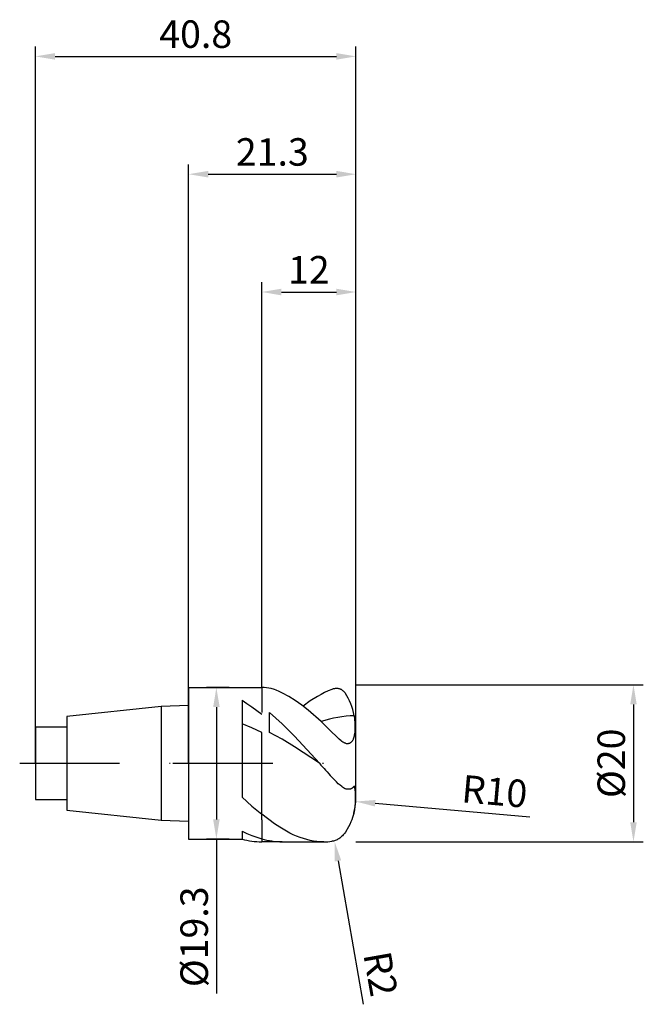
# Model space of a CAD drawing. Units: millimetres. Extents: x -22 to 58, y -31 to 95.
import ezdxf

# ---------------------------------------------------------------- set-up
doc = ezdxf.new("R2010")
doc.units = ezdxf.units.MM
doc.header["$PDMODE"] = 1
doc.linetypes.add('CENTER', pattern=[25.4, 12.7, -6.35, 0, -6.35])
doc.layers.get('DEFPOINTS').update_dxf_attribs({"linetype": 'CONTINUOUS'})
for name, color, linetype in [('1', 4, 'CONTINUOUS'), ('2', 7, 'CONTINUOUS'), ('4', 2, 'CENTER'), ('SK1', 4, 'CONTINUOUS'), ('SK2', 7, 'CONTINUOUS'), ('SK4', 2, 'CENTER')]:
    doc.layers.add(name, color=color, linetype=linetype)
doc.styles.add('SIMPLEX', font='simplex')
doc.dimstyles.get("Standard").update_dxf_attribs({"dimtxt": 3.5, "dimasz": 2.5, "dimexe": 1.25, "dimexo": 0, "dimtad": 1, "dimdsep": 46, "dimtxsty": 'SIMPLEX', "dimcen": 0, "dimazin": 2, "dimtfac": 1, "dimtofl": 0, "dimtmove": 0, "dimatfit": 3, "dimfxl": 1, "dimarcsym": 0})

# ---------------------------------------------------------------- blocks, each defined once
blk = doc.blocks.new('*D0')
at = {"layer": '2', "color": 0, "lineweight": -2}
for p, q in [((21.3, 10), (57.86, 10)), ((56.61, 7.5), (56.61, -7.5)), ((21.3, -10), (57.86, -10))]:
    blk.add_line(p, q, dxfattribs=at)
at = {"layer": '2', "color": 0}
for points in [[(56.2, 7.5), (57.03, 7.5), (56.61, 10)], [(56.2, -7.5), (57.03, -7.5), (56.61, -10)]]:
    blk.add_solid(points, dxfattribs=at)
at = {"layer": 'DEFPOINTS', "color": 0}
for p in [(21.3, 10), (21.3, -10), (56.61, -10)]:
    blk.add_point(p, dxfattribs=at)
at = {"layer": '2', "color": 0, "insert": (54.24, 0), "char_height": 3.5, "attachment_point": 5, "rotation": 90, "style": 'SIMPLEX'}
blk.add_mtext('%%c20', dxfattribs=at)
blk = doc.blocks.new('*D1')
at = {"layer": '2', "color": 0, "lineweight": -2}
for p, q in [((0, 0), (0, 76.25)), ((21.3, 0), (21.3, 76.25)), ((2.5, 75), (18.8, 75))]:
    blk.add_line(p, q, dxfattribs=at)
at = {"layer": '2', "color": 0}
for points in [[(2.5, 75.42), (2.5, 74.58), (0, 75)], [(18.8, 75.42), (18.8, 74.58), (21.3, 75)]]:
    blk.add_solid(points, dxfattribs=at)
at = {"layer": 'DEFPOINTS', "color": 0}
for p in [(21.3, 75), (0, 0), (21.3, 0)]:
    blk.add_point(p, dxfattribs=at)
at = {"layer": '2', "color": 0, "insert": (10.65, 77.38), "char_height": 3.5, "attachment_point": 5, "style": 'SIMPLEX'}
blk.add_mtext('21.3', dxfattribs=at)
blk = doc.blocks.new('*D2')
at = {"layer": '2', "color": 0, "lineweight": -2}
for p, q in [((9.3, 9.65), (9.3, 61.25)), ((21.3, 0), (21.3, 61.25)), ((11.8, 60), (18.8, 60))]:
    blk.add_line(p, q, dxfattribs=at)
at = {"layer": '2', "color": 0}
for points in [[(11.8, 60.42), (11.8, 59.58), (9.3, 60)], [(18.8, 60.42), (18.8, 59.58), (21.3, 60)]]:
    blk.add_solid(points, dxfattribs=at)
at = {"layer": 'DEFPOINTS', "color": 0}
for p in [(21.3, 60), (9.3, 9.65), (21.3, 0)]:
    blk.add_point(p, dxfattribs=at)
at = {"layer": '2', "color": 0, "insert": (15.3, 62.38), "char_height": 3.5, "attachment_point": 5, "style": 'SIMPLEX'}
blk.add_mtext('12', dxfattribs=at)
blk = doc.blocks.new('*D3')
at = {"layer": 'DEFPOINTS', "color": 0}
for p in [(21.3, 90), (-19.5, 0), (21.3, 0)]:
    blk.add_point(p, dxfattribs=at)
at = {"layer": 'SK2', "color": 0, "lineweight": -2}
for p, q in [((-19.5, 0), (-19.5, 91.25)), ((21.3, 0), (21.3, 91.25)), ((-17, 90), (18.8, 90))]:
    blk.add_line(p, q, dxfattribs=at)
at = {"layer": 'SK2', "color": 0}
for points in [[(-17, 90.42), (-17, 89.58), (-19.5, 90)], [(18.8, 90.42), (18.8, 89.58), (21.3, 90)]]:
    blk.add_solid(points, dxfattribs=at)
at = {"layer": 'SK2', "color": 0, "insert": (0.9, 92.38), "char_height": 3.5, "attachment_point": 5, "style": 'SIMPLEX'}
blk.add_mtext('40.8', dxfattribs=at)
blk = doc.blocks.new('*D4')
at = {"layer": '2', "color": 0, "lineweight": -2}
for p, q in [((5.15, 9.65), (2.28, 9.65)), ((3.53, 7.15), (3.53, -7.15)), ((5.15, -9.65), (2.28, -9.65)), ((3.53, -9.65), (3.53, -29.3))]:
    blk.add_line(p, q, dxfattribs=at)
at = {"layer": '2', "color": 0}
for points in [[(3.12, 7.15), (3.95, 7.15), (3.53, 9.65)], [(3.12, -7.15), (3.95, -7.15), (3.53, -9.65)]]:
    blk.add_solid(points, dxfattribs=at)
at = {"layer": 'DEFPOINTS', "color": 0}
for p in [(5.15, 9.65), (3.53, -9.65), (5.15, -9.65)]:
    blk.add_point(p, dxfattribs=at)
at = {"layer": '2', "color": 0, "insert": (1.16, -22.09), "char_height": 3.5, "attachment_point": 5, "rotation": 90, "style": 'SIMPLEX'}
blk.add_mtext('%%c19.3', dxfattribs=at)
blk = doc.blocks.new('*D5')
at = {"layer": '2', "color": 0, "lineweight": -2}
blk.add_line((19.01, -12.43), (22.23, -30.68), dxfattribs=at)
at = {"layer": '2', "color": 0}
blk.add_solid([(19.42, -12.36), (18.6, -12.5), (18.58, -9.97)], dxfattribs=at)
at = {"layer": 'DEFPOINTS', "color": 0}
for p in [(18.23, -8), (18.58, -9.97)]:
    blk.add_point(p, dxfattribs=at)
at = {"layer": '2', "color": 0, "insert": (23.99, -26.88), "char_height": 3.5, "attachment_point": 5, "rotation": 280, "style": 'SIMPLEX'}
blk.add_mtext('R2', dxfattribs=at)
blk = doc.blocks.new('*D6')
at = {"layer": '2', "color": 0, "lineweight": -2}
blk.add_line((23.75, -5.09), (43.44, -6.81), dxfattribs=at)
at = {"layer": '2', "color": 0}
blk.add_solid([(23.79, -4.67), (23.72, -5.5), (21.26, -4.87)], dxfattribs=at)
at = {"layer": 'DEFPOINTS', "color": 0}
for p in [(11.3, -4), (21.26, -4.87)]:
    blk.add_point(p, dxfattribs=at)
at = {"layer": '2', "color": 0, "insert": (38.9, -4.02), "char_height": 3.5, "attachment_point": 5, "rotation": 355, "style": 'SIMPLEX'}
blk.add_mtext('R10', dxfattribs=at)

msp = doc.modelspace()

# ---------------------------------------------------------------- linework, layer by layer
at = {"layer": '1'}
for p, q in [((0, 9.65), (0, 9.64)), ((0, 9.65), (9.3, 9.65)), ((0, 9.64), (0, 8.784)), ((0, 8.784), (0, -9.65)), ((6.8, 8.023), (7.425, 7.632)), ((6.8, 8.023), (6.8, -4.333)), ((7.425, 7.632), (8.05, 7.204)), ((8.05, 7.204), (9.3, 6.246)), ((8.05, 4.524), (6.8, 5.038)), ((10.3, 3.922), (10.3, 6.246)), ((9.3, 3.922), (8.05, 4.524)), ((9.3, -6.802), (9.3, 3.922)), ((21.3, 0), (21.3, 0)), ((6.8, -4.333), (8.05, -5.457)), ((8.05, -5.457), (9.3, -6.47)), ((6.8, -8.655), (7.425, -8.93)), ((6.8, -8.655), (6.8, -9.65)), ((0, -9.65), (6.8, -9.65)), ((7.425, -8.93), (8.047, -9.186)), ((8.047, -9.186), (8.675, -9.401)), ((8.675, -9.401), (9.3, -9.604))]:
    msp.add_line(p, q, dxfattribs=at)
at = {"layer": '1', "color": 1}
for p, q in [((9.3, 9.65), (9.3, 6.472)), ((10.915, 9.392), (10.505, 9.529)), ((11.119, 9.314), (10.915, 9.392)), ((11.529, 9.138), (11.119, 9.314)), ((11.939, 8.944), (11.529, 9.138)), ((12.758, 8.5), (11.939, 8.944)), ((16.852, 8.777), (16.393, 8.522)), ((17.31, 9.01), (16.852, 8.777)), ((17.769, 9.219), (17.31, 9.01)), ((18.228, 9.405), (17.769, 9.219)), ((18.317, 9.436), (18.228, 9.405)), ((18.405, 9.462), (18.317, 9.436)), ((18.523, 9.49), (18.405, 9.462)), ((18.582, 9.501), (18.523, 9.49)), ((18.64, 9.509), (18.582, 9.501)), ((18.699, 9.516), (18.64, 9.509)), ((18.757, 9.52), (18.699, 9.516)), ((18.815, 9.522), (18.757, 9.52)), ((18.873, 9.521), (18.815, 9.522)), ((18.931, 9.518), (18.873, 9.521)), ((18.989, 9.513), (18.931, 9.518)), ((19.046, 9.505), (18.989, 9.513)), ((19.103, 9.495), (19.046, 9.505)), ((19.159, 9.482), (19.103, 9.495)), ((19.215, 9.467), (19.159, 9.482)), ((19.271, 9.449), (19.215, 9.467)), ((19.326, 9.428), (19.271, 9.449)), ((19.38, 9.405), (19.326, 9.428)), ((19.434, 9.379), (19.38, 9.405)), ((19.488, 9.35), (19.434, 9.379)), ((19.54, 9.318), (19.488, 9.35)), ((19.592, 9.283), (19.54, 9.318)), ((19.642, 9.245), (19.592, 9.283)), ((19.692, 9.204), (19.642, 9.245)), ((19.74, 9.16), (19.692, 9.204)), ((19.788, 9.113), (19.74, 9.16)), ((19.833, 9.063), (19.788, 9.113)), ((19.877, 9.01), (19.833, 9.063)), ((19.92, 8.953), (19.877, 9.01)), ((19.96, 8.893), (19.92, 8.953)), ((20.142, 8.594), (19.96, 8.893)), ((13.577, 7.987), (12.758, 8.5)), ((14.397, 7.406), (13.577, 7.987)), ((15.475, 7.945), (14.557, 7.286)), ((16.393, 8.522), (15.475, 7.945)), ((20.314, 8.275), (20.142, 8.594)), ((20.475, 7.94), (20.314, 8.275)), ((20.625, 7.588), (20.475, 7.94)), ((20.762, 7.221), (20.625, 7.588)), ((10.3, 6.246), (10.3, 6.472)), ((11.884, 5.038), (10.3, 6.472)), ((15.216, 6.765), (14.397, 7.406)), ((16.855, 5.32), (15.216, 6.765)), ((20.885, 6.843), (20.762, 7.221)), ((20.993, 6.454), (20.885, 6.843)), ((21.086, 6.057), (20.993, 6.454)), ((10.3, 3.922), (10.3, 6.246)), ((13.468, 3.447), (11.884, 5.038)), ((17.913, 5.624), (16.855, 5.32)), ((18.441, 5.746), (17.913, 5.624)), ((18.97, 5.849), (18.441, 5.746)), ((19.499, 5.932), (18.97, 5.849)), ((20.028, 5.995), (19.499, 5.932)), ((20.557, 6.036), (20.028, 5.995)), ((21.086, 6.057), (20.557, 6.036)), ((21.086, 6.057), (21.103, 5.973)), ((21.14, 5.769), (21.103, 5.973)), ((21.168, 5.56), (21.14, 5.769)), ((21.202, 5.131), (21.168, 5.56)), ((21.211, 4.574), (21.202, 5.131)), ((9.3, -6.802), (9.3, 3.922)), ((11.884, 3.053), (10.3, 3.922)), ((18.716, 3.483), (18.228, 3.972)), ((21.149, 3.75), (21.182, 4.02)), ((21.182, 4.02), (21.202, 4.296)), ((21.202, 4.296), (21.211, 4.574)), ((21.3, -4), (21.3, 4)), ((21.3, 4), (21.3, 4)), ((21.3, 4), (21.3, 4)), ((13.468, 2.089), (11.884, 3.053)), ((16.637, 0), (13.468, 3.447)), ((19.174, 3.059), (18.716, 3.483)), ((19.405, 2.869), (19.174, 3.059)), ((19.518, 2.784), (19.405, 2.869)), ((19.628, 2.709), (19.518, 2.784)), ((19.733, 2.646), (19.628, 2.709)), ((19.783, 2.62), (19.733, 2.646)), ((19.831, 2.597), (19.783, 2.62)), ((19.877, 2.578), (19.831, 2.597)), ((19.92, 2.563), (19.877, 2.578)), ((19.94, 2.557), (19.92, 2.563)), ((19.96, 2.552), (19.94, 2.557)), ((19.96, 2.552), (20.033, 2.537)), ((20.033, 2.537), (20.104, 2.527)), ((20.104, 2.527), (20.172, 2.523)), ((20.172, 2.523), (20.206, 2.522)), ((20.206, 2.522), (20.238, 2.523)), ((20.238, 2.523), (20.27, 2.525)), ((20.27, 2.525), (20.301, 2.528)), ((20.301, 2.528), (20.332, 2.532)), ((20.332, 2.532), (20.362, 2.537)), ((20.362, 2.537), (20.391, 2.544)), ((20.391, 2.544), (20.42, 2.551)), ((20.42, 2.551), (20.448, 2.56)), ((20.448, 2.56), (20.475, 2.569)), ((20.475, 2.569), (20.502, 2.58)), ((20.502, 2.58), (20.528, 2.591)), ((20.528, 2.591), (20.553, 2.604)), ((20.553, 2.604), (20.578, 2.617)), ((20.578, 2.617), (20.602, 2.632)), ((20.602, 2.632), (20.625, 2.647)), ((20.625, 2.647), (20.648, 2.663)), ((20.648, 2.663), (20.671, 2.68)), ((20.671, 2.68), (20.692, 2.697)), ((20.692, 2.697), (20.734, 2.735)), ((20.734, 2.735), (20.773, 2.776)), ((20.773, 2.776), (20.809, 2.819)), ((20.809, 2.819), (20.844, 2.865)), ((20.844, 2.865), (20.876, 2.913)), ((20.876, 2.913), (20.907, 2.964)), ((20.907, 2.964), (20.935, 3.016)), ((20.935, 3.016), (20.961, 3.07)), ((20.961, 3.07), (20.986, 3.126)), ((20.986, 3.126), (21.03, 3.242)), ((21.03, 3.242), (21.068, 3.364)), ((21.068, 3.364), (21.1, 3.489)), ((21.1, 3.489), (21.127, 3.618)), ((21.127, 3.618), (21.149, 3.75)), ((16.637, 0), (13.468, 2.089)), ((18.815, -2.376), (18.228, -1.759)), ((19.046, -2.598), (18.815, -2.376)), ((19.271, -2.8), (19.046, -2.598)), ((19.488, -2.975), (19.271, -2.8)), ((19.592, -3.051), (19.488, -2.975)), ((19.692, -3.117), (19.592, -3.051)), ((19.788, -3.173), (19.692, -3.117)), ((19.833, -3.196), (19.788, -3.173)), ((19.877, -3.217), (19.833, -3.196)), ((19.92, -3.234), (19.877, -3.217)), ((19.96, -3.248), (19.92, -3.234)), ((20.052, -3.273), (19.96, -3.248)), ((20.142, -3.292), (20.052, -3.273)), ((20.186, -3.299), (20.142, -3.292)), ((20.229, -3.304), (20.186, -3.299)), ((20.272, -3.307), (20.229, -3.304)), ((20.314, -3.309), (20.272, -3.307)), ((20.355, -3.309), (20.314, -3.309)), ((20.396, -3.308), (20.355, -3.309)), ((20.436, -3.304), (20.396, -3.308)), ((20.475, -3.299), (20.436, -3.304)), ((20.514, -3.293), (20.475, -3.299)), ((20.551, -3.285), (20.514, -3.293)), ((20.589, -3.275), (20.551, -3.285)), ((20.625, -3.263), (20.589, -3.275)), ((20.66, -3.25), (20.625, -3.263)), ((20.695, -3.235), (20.66, -3.25)), ((20.729, -3.219), (20.695, -3.235)), ((20.762, -3.201), (20.729, -3.219)), ((20.794, -3.182), (20.762, -3.201)), ((20.825, -3.161), (20.794, -3.182)), ((20.855, -3.139), (20.825, -3.161)), ((20.885, -3.115), (20.855, -3.139)), ((20.913, -3.09), (20.885, -3.115)), ((20.941, -3.063), (20.913, -3.09)), ((20.967, -3.035), (20.941, -3.063)), ((20.993, -3.005), (20.967, -3.035)), ((21.017, -2.975), (20.993, -3.005)), ((21.041, -2.942), (21.017, -2.975)), ((21.064, -2.909), (21.041, -2.942)), ((21.086, -2.875), (21.064, -2.909)), ((21.086, -2.875), (21.148, -3.321)), ((21.148, -3.321), (21.188, -3.757)), ((21.188, -3.757), (21.208, -4.186)), ((21.212, -4.612), (21.199, -5.04)), ((21.208, -4.186), (21.212, -4.612)), ((21.3, -4), (21.3, -4)), ((21.3, -4), (21.3, -4)), ((21.3, -4), (21.3, -4)), ((21.066, -6.143), (21.013, -6.377)), ((21.108, -5.915), (21.066, -6.143)), ((21.167, -5.472), (21.108, -5.915)), ((21.199, -5.04), (21.167, -5.472)), ((10.946, -7.688), (9.3, -6.47)), ((9.3, -7.21), (9.3, -6.802)), ((9.3, -7.21), (9.3, -10)), ((20.64, -7.469), (20.501, -7.771)), ((20.759, -7.181), (20.64, -7.469)), ((20.86, -6.904), (20.759, -7.181)), ((20.943, -6.639), (20.86, -6.904)), ((21.012, -6.383), (20.943, -6.639)), ((21.013, -6.377), (21.012, -6.382)), ((21.012, -6.382), (21.012, -6.383)), ((11.592, -8.127), (10.946, -7.688)), ((12.454, -8.647), (11.592, -8.127)), ((12.884, -8.877), (12.454, -8.647)), ((19.96, -8.75), (19.877, -8.876)), ((20.342, -8.086), (19.96, -8.75)), ((20.501, -7.771), (20.342, -8.086)), ((11.923, -10), (9.3, -10)), ((11.923, -10), (17.191, -10)), ((13.315, -9.087), (12.884, -8.877)), ((13.746, -9.276), (13.315, -9.087)), ((14.176, -9.444), (13.746, -9.276)), ((14.607, -9.591), (14.176, -9.444)), ((15.038, -9.715), (14.607, -9.591)), ((15.468, -9.817), (15.038, -9.715)), ((15.899, -9.897), (15.468, -9.817)), ((16.33, -9.954), (15.899, -9.897)), ((16.761, -9.989), (16.33, -9.954)), ((17.191, -10), (16.761, -9.989)), ((18.334, -9.917), (18.228, -9.934)), ((18.441, -9.893), (18.334, -9.917)), ((18.55, -9.863), (18.441, -9.893)), ((18.661, -9.825), (18.55, -9.863)), ((18.773, -9.78), (18.661, -9.825)), ((18.886, -9.727), (18.773, -9.78)), ((19, -9.666), (18.886, -9.727)), ((19.116, -9.596), (19, -9.666)), ((19.232, -9.518), (19.116, -9.596)), ((19.347, -9.431), (19.232, -9.518)), ((19.462, -9.335), (19.347, -9.431)), ((19.574, -9.231), (19.462, -9.335)), ((19.682, -9.118), (19.574, -9.231)), ((19.783, -8.999), (19.682, -9.118)), ((19.877, -8.876), (19.783, -8.999))]:
    msp.add_line(p, q, dxfattribs=at)
for centre, radius, start, end in [((9.32, 3.78), 5.87, 78.35418, 90.19498), ((-16.719, -30.233), 48.9, 44.38499, 46.64027), ((11.3, 4), 10, 360, 11.37927), ((222.236, 184.394), 276.174, 221.88763, 222.37976), ((11.3, -4), 10, 346.21444, 360), ((12.049, -0.286), 9.715, 253.56471, 269.26065), ((17.188, -1.811), 8.189, 270.02121, 277.29569)]:
    msp.add_arc(centre, radius, start, end, dxfattribs=at)
at = {"layer": '1'}
msp.add_arc((9.365, -0.435), 9.565, 254.44702, 269.61211, dxfattribs=at)
at = {"layer": '4'}
msp.add_line((-2, 0), (22.465, 0), dxfattribs=at)
at = {"layer": 'SK1'}
for p, q in [((-3.5, 7.23), (-15.5, 5.97)), ((0, 7.365), (-3.5, 7.23)), ((-3.5, 7.23), (-3.5, 7.223)), ((-3.5, 7.223), (-3.5, 6.581)), ((-3.5, 6.581), (-3.5, -7.23)), ((-15.5, 5.97), (-15.5, 5.964)), ((-15.5, 5.964), (-15.5, 5.434)), ((-15.5, 5.434), (-15.5, -5.97)), ((-15.5, 4.6), (-19.5, 4.6)), ((-19.5, 4.6), (-19.5, 4.595)), ((-19.5, 4.595), (-19.5, 4.187)), ((-19.5, 4.187), (-19.5, -4.6)), ((-19.5, -4.6), (-15.5, -4.6)), ((-15.5, -5.97), (-3.5, -7.23)), ((-3.5, -7.23), (0, -7.365))]:
    msp.add_line(p, q, dxfattribs=at)
at = {"layer": 'SK4'}
for p, q in [((-21.5, 0), (0, 0)), ((-2, 0), (22.465, 0))]:
    msp.add_line(p, q, dxfattribs=at)

# ---------------------------------------------------------------- dimensions: what is measured, and where the dimension line sits
at = {"layer": '2'}
for base, p1, picture, middle in [((21.3, 75), (0, 0), '*D1', (10.65, 77.375)), ((21.3, 60), (9.3, 9.65), '*D2', (15.3, 62.375))]:
    dim = msp.add_linear_dim(base=base, p1=p1, p2=(21.3, 0), dimstyle='STANDARD', dxfattribs=at)
    dim.commit()
    dim.dimension.update_dxf_attribs({"geometry": picture, "text_midpoint": middle})
for base, p1, p2, picture, middle in [((3.535, -9.65), (5.15, 9.65), (5.15, -9.65), '*D4', (3.535, -22.091)), ((56.614, -10), (21.3, 10), (21.3, -10), '*D0', (56.614, 0))]:
    dim = msp.add_linear_dim(base=base, p1=p1, p2=p2, angle=90, text='%%c<>', dimstyle='STANDARD', dxfattribs=at)
    dim.commit()
    dim.dimension.update_dxf_attribs({"geometry": picture, "text_midpoint": middle, "dimtype": 160})
for center, mpoint, picture, middle in [((11.3, -4), (21.262, -4.872), '*D6', (38.695, -6.397)), ((18.228, -8), (18.575, -9.97), '*D5', (21.631, -27.299))]:
    dim = msp.add_radius_dim(center=center, mpoint=mpoint, dimstyle='STANDARD', dxfattribs=at)
    dim.commit()
    dim.dimension.update_dxf_attribs({"geometry": picture, "text_midpoint": middle, "dimtype": 164})
at = {"layer": 'SK2'}
dim = msp.add_linear_dim(base=(21.3, 90), p1=(-19.5, 0), p2=(21.3, 0), dimstyle='STANDARD', dxfattribs=at)
dim.commit()
dim.dimension.update_dxf_attribs({"geometry": '*D3', "text_midpoint": (0.9, 92.375)})

doc.saveas('drawing.dxf')
